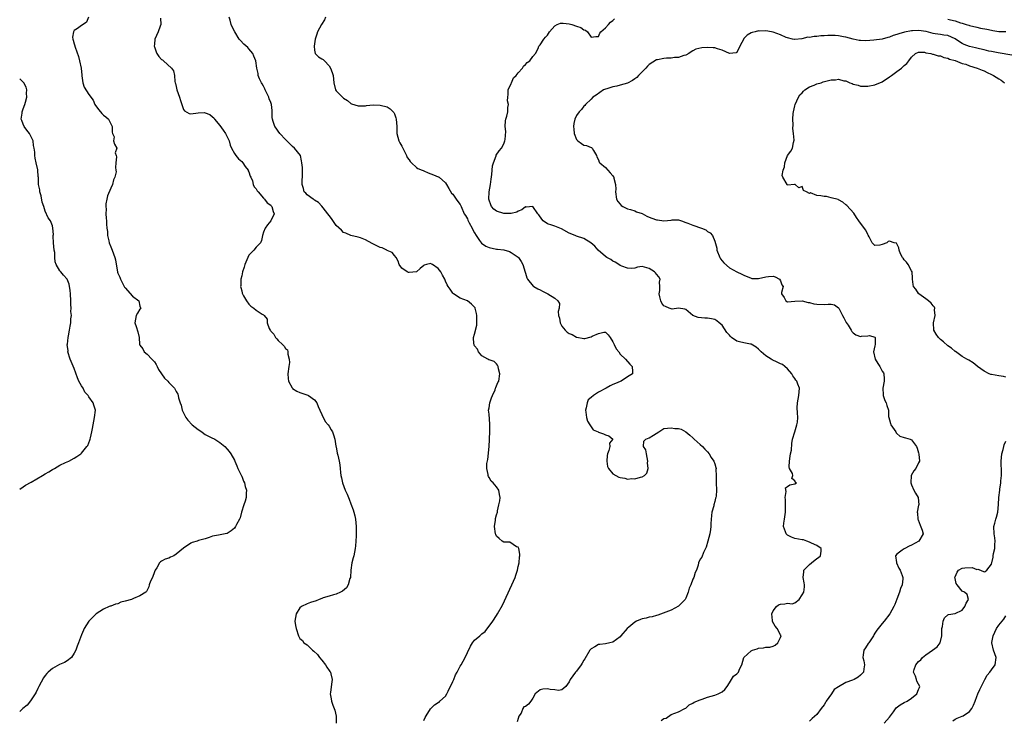
# Model space of a CAD drawing. Units: inches. Extents: x 2523000 to 2526000, y 1542000 to 1545000.
# Drawn here: x 2523000 to 2523271, y 1542350 to 1542542 of the extents above; entities that cross this region are included whole.
import ezdxf

# ---------------------------------------------------------------- set-up
doc = ezdxf.new("R2010")
doc.units = ezdxf.units.IN
doc.header["$MEASUREMENT"] = 0
doc.layers.add('LD25231542_2ft', color=253, linetype='Continuous')

msp = doc.modelspace()

# ---------------------------------------------------------------- linework, layer by layer
at = {"layer": 'LD25231542_2ft'}
for points, elevation in [([(2523018.92, 1542543), (2523018.33, 1542541.67), (2523017.46, 1542541), (2523017, 1542540.7), (2523015.89, 1542539.89), (2523015, 1542539.3), (2523014.75, 1542539), (2523014.5, 1542537.5), (2523014.56, 1542537), (2523014.7, 1542536.7), (2523015, 1542535.64), (2523015.16, 1542535.16), (2523015.17, 1542535), (2523015.24, 1542534.76), (2523016.16, 1542532.16), (2523016.46, 1542531), (2523016.86, 1542529), (2523017.05, 1542527.05), (2523017.1, 1542526.9), (2523017.35, 1542525), (2523017.73, 1542523.73), (2523019, 1542521.77), (2523020.16, 1542520.16), (2523020.69, 1542519), (2523021.66, 1542517.66), (2523022.22, 1542517), (2523022.55, 1542516.55), (2523023, 1542516.1), (2523023.64, 1542515.64), (2523024.4, 1542515), (2523025.43, 1542513), (2523025.44, 1542511.44), (2523025.52, 1542511), (2523025.92, 1542510.08), (2523025.8, 1542509), (2523026.09, 1542508.09), (2523026.73, 1542507), (2523026.24, 1542505.76), (2523026.48, 1542505), (2523026.63, 1542504.63), (2523026.4, 1542503), (2523026.3, 1542501.7), (2523026.45, 1542501), (2523026.5, 1542500.5), (2523026.17, 1542499), (2523025.73, 1542498.27), (2523025.49, 1542497), (2523025, 1542496.03), (2523024.13, 1542493.87), (2523023.93, 1542493), (2523023.71, 1542491.71), (2523023.63, 1542491), (2523023.72, 1542490.28), (2523023.67, 1542489), (2523023.75, 1542487.75), (2523023.84, 1542487), (2523023.84, 1542486.16), (2523023.96, 1542485), (2523024.1, 1542484.1), (2523024.15, 1542483), (2523024.46, 1542481.54), (2523024.59, 1542481), (2523025, 1542479.9), (2523025.38, 1542479), (2523026.14, 1542477), (2523026.3, 1542476.3), (2523026.9, 1542472.9), (2523027, 1542472.62), (2523027.56, 1542471.56), (2523027.7, 1542471), (2523028.74, 1542469), (2523028.81, 1542468.81), (2523029, 1542468.62), (2523031, 1542466.34), (2523032.71, 1542465), (2523033, 1542463.56), (2523033.15, 1542463.14), (2523033.24, 1542463), (2523033.15, 1542462.85), (2523033, 1542462.79), (2523032.36, 1542461.64), (2523032.03, 1542461), (2523031.64, 1542459), (2523031.99, 1542458.01), (2523032.48, 1542456.48), (2523032.83, 1542455), (2523032.92, 1542453.08), (2523033, 1542452.86), (2523033.86, 1542451.86), (2523034.17, 1542451), (2523035, 1542450.37), (2523036.32, 1542449), (2523036.69, 1542448.69), (2523037, 1542448.3), (2523037.53, 1542447.53), (2523037.74, 1542447), (2523038.18, 1542446.18), (2523039.83, 1542443.83), (2523040.7, 1542443), (2523041, 1542442.62), (2523042.51, 1542441), (2523042.71, 1542440.71), (2523043, 1542440.12), (2523043.42, 1542439.42), (2523043.54, 1542439), (2523043.64, 1542438.36), (2523044.11, 1542437), (2523044.38, 1542436.38), (2523044.67, 1542435), (2523045.65, 1542433), (2523046.21, 1542432.21), (2523047.38, 1542431), (2523049, 1542429.66), (2523050.02, 1542429), (2523050.57, 1542428.57), (2523051, 1542428.33), (2523053, 1542427.32), (2523053.23, 1542427.23), (2523053.63, 1542427), (2523055, 1542426.11), (2523056.38, 1542425), (2523057, 1542424.31), (2523057.59, 1542423.59), (2523058.04, 1542423), (2523059, 1542421.29), (2523059.15, 1542421), (2523059.65, 1542419.65), (2523059.98, 1542419), (2523060.87, 1542417.13), (2523060.94, 1542416.94), (2523061, 1542416.83), (2523061.51, 1542415.51), (2523061.8, 1542415), (2523061.97, 1542413.97), (2523062.33, 1542413), (2523062.2, 1542412.2), (2523062.19, 1542411), (2523061.99, 1542410.01), (2523061.57, 1542409), (2523060.97, 1542407), (2523060.61, 1542405.39), (2523060.38, 1542405), (2523059.56, 1542403.56), (2523059.28, 1542403), (2523059, 1542402.6), (2523058.14, 1542401.86), (2523057, 1542401.14), (2523056.9, 1542401.1), (2523054.63, 1542400.63), (2523053, 1542400.35), (2523052.02, 1542400.02), (2523051, 1542399.65), (2523049.13, 1542399.13), (2523048.75, 1542399), (2523047.39, 1542398.61), (2523047, 1542398.47), (2523045, 1542397.03), (2523043, 1542395.39), (2523042.32, 1542395), (2523041.44, 1542394.56), (2523041, 1542394.29), (2523039.97, 1542394.03), (2523039, 1542393.46), (2523038.66, 1542393.34), (2523038.42, 1542393), (2523037.68, 1542391.68), (2523037.2, 1542391), (2523037, 1542390.55), (2523036.45, 1542389), (2523035.97, 1542387.97), (2523035.61, 1542387), (2523035.52, 1542386.48), (2523035, 1542385.51), (2523034.84, 1542385.16), (2523034.66, 1542385), (2523033, 1542383.99), (2523031.27, 1542383.27), (2523030.69, 1542383), (2523029, 1542382.46), (2523027.82, 1542382.18), (2523027, 1542381.77), (2523026.33, 1542381.67), (2523025, 1542381.13), (2523024.89, 1542381.11), (2523024.63, 1542381), (2523023, 1542380.28), (2523021, 1542379), (2523018.97, 1542377.03), (2523017.76, 1542375), (2523017.49, 1542374.51), (2523017, 1542373.24), (2523016.19, 1542371), (2523015.83, 1542370.17), (2523015.41, 1542369), (2523015, 1542368.18), (2523014.23, 1542367), (2523013, 1542366.06), (2523012.33, 1542365.67), (2523010.93, 1542365.07), (2523009, 1542364.01), (2523007.85, 1542363), (2523007.42, 1542362.58), (2523007, 1542362.04), (2523006.57, 1542361.43), (2523005.22, 1542359), (2523005, 1542358.52), (2523004.55, 1542357.45), (2523004.28, 1542357), (2523003, 1542355.06), (2523002.05, 1542353.95), (2523000.86, 1542353), (2523000, 1542352.2)], 7804), ([(2523038.73, 1542542.73), (2523038.74, 1542541), (2523038.56, 1542540.56), (2523038.02, 1542539), (2523037.15, 1542537), (2523037, 1542535.58), (2523036.96, 1542535), (2523037, 1542534.83), (2523037.48, 1542533.48), (2523037.71, 1542533), (2523038.2, 1542532.2), (2523039, 1542531.4), (2523039.25, 1542531.25), (2523039.53, 1542531), (2523041.73, 1542529), (2523042.28, 1542528.27), (2523042.49, 1542527), (2523042.63, 1542525.37), (2523042.72, 1542525), (2523042.79, 1542524.79), (2523043, 1542523.93), (2523043.17, 1542523), (2523043.89, 1542521), (2523044.14, 1542520.14), (2523044.55, 1542519), (2523045, 1542517.64), (2523045.25, 1542517.25), (2523046.55, 1542516.55), (2523047, 1542516.48), (2523049, 1542516.7), (2523050.79, 1542516.79), (2523051, 1542516.76), (2523052.25, 1542516.25), (2523053, 1542515.61), (2523053.31, 1542515.31), (2523053.52, 1542515), (2523055, 1542513.2), (2523055.93, 1542511.93), (2523056.57, 1542511), (2523057, 1542510.16), (2523057.55, 1542509), (2523057.85, 1542507.85), (2523058.24, 1542507), (2523059, 1542505.58), (2523059.38, 1542505), (2523060.09, 1542504.09), (2523061, 1542503.36), (2523061.32, 1542503), (2523061.95, 1542501.95), (2523062.79, 1542501), (2523062.81, 1542500.81), (2523063, 1542500.52), (2523063.33, 1542499.33), (2523063.52, 1542499), (2523063.98, 1542498.03), (2523064.16, 1542497), (2523064.4, 1542496.4), (2523065, 1542495.8), (2523065.25, 1542495.25), (2523065.5, 1542495), (2523067, 1542493.3), (2523067.29, 1542493), (2523068, 1542492), (2523069, 1542491.35), (2523069.14, 1542491.14), (2523069.31, 1542491), (2523069.61, 1542489.61), (2523069.93, 1542489), (2523069.04, 1542487), (2523068.06, 1542485.94), (2523067.44, 1542485), (2523067, 1542483.89), (2523066.75, 1542483), (2523066.4, 1542481.6), (2523066.12, 1542481), (2523065, 1542479.84), (2523064.3, 1542479), (2523063.67, 1542478.33), (2523063, 1542477.58), (2523062.66, 1542477), (2523061.85, 1542475), (2523061.67, 1542474.33), (2523061.24, 1542473), (2523061, 1542471.88), (2523060.77, 1542471), (2523060.73, 1542469.27), (2523060.67, 1542469), (2523060.72, 1542468.72), (2523061, 1542467.83), (2523061.15, 1542467.15), (2523061.22, 1542467), (2523061.54, 1542466.46), (2523062.34, 1542465), (2523063, 1542464.15), (2523063.54, 1542463.54), (2523064.34, 1542463), (2523065, 1542462.44), (2523066.6, 1542461.4), (2523067, 1542461.18), (2523067.21, 1542461), (2523067.96, 1542459.96), (2523068, 1542459), (2523068.59, 1542457.41), (2523068.8, 1542457), (2523068.89, 1542456.89), (2523069, 1542456.71), (2523069.85, 1542455.85), (2523070.26, 1542455), (2523070.64, 1542454.64), (2523071, 1542454.12), (2523072.17, 1542453), (2523072.63, 1542452.63), (2523073, 1542451.97), (2523073.6, 1542451.6), (2523073.69, 1542451), (2523073.63, 1542450.37), (2523074.05, 1542449), (2523074.09, 1542448.09), (2523073.94, 1542447), (2523073.7, 1542445), (2523073.74, 1542443.74), (2523073.83, 1542443), (2523074.85, 1542441.15), (2523074.92, 1542441), (2523075, 1542440.91), (2523076.19, 1542440.19), (2523077, 1542439.82), (2523079.14, 1542439.14), (2523079.39, 1542439), (2523081, 1542437.85), (2523081.6, 1542437), (2523081.99, 1542435.99), (2523082.47, 1542435), (2523083, 1542433.79), (2523083.92, 1542431.92), (2523084.72, 1542431), (2523085, 1542430.56), (2523085.58, 1542429.58), (2523085.96, 1542429), (2523086.18, 1542428.18), (2523086.59, 1542427), (2523086.91, 1542425.09), (2523086.92, 1542424.92), (2523087.22, 1542423.22), (2523087.38, 1542422.62), (2523087.76, 1542421), (2523087.95, 1542419.95), (2523088.07, 1542419), (2523088.15, 1542417.85), (2523088.27, 1542417), (2523088.43, 1542416.43), (2523088.71, 1542415), (2523089.43, 1542413), (2523089.94, 1542411.94), (2523090.3, 1542411), (2523090.53, 1542410.53), (2523091, 1542409.24), (2523091.63, 1542407.63), (2523091.82, 1542407), (2523092.04, 1542405.96), (2523092.29, 1542405), (2523092.48, 1542403), (2523092.49, 1542401.51), (2523092.47, 1542401), (2523092.42, 1542400.42), (2523092.37, 1542399), (2523092.28, 1542397.72), (2523092.18, 1542397), (2523091.98, 1542395.98), (2523091.77, 1542395), (2523091.61, 1542394.39), (2523091.29, 1542393), (2523090.98, 1542390.98), (2523090.85, 1542389), (2523090.74, 1542388.74), (2523090.28, 1542387), (2523089.8, 1542386.2), (2523088.72, 1542385.28), (2523088.13, 1542385), (2523087, 1542384.4), (2523086.25, 1542384.25), (2523085, 1542383.85), (2523083.38, 1542383.38), (2523083, 1542383.23), (2523082.31, 1542383), (2523081.42, 1542382.58), (2523079.91, 1542382.09), (2523079, 1542381.74), (2523077.4, 1542381), (2523077, 1542380.67), (2523075.95, 1542379), (2523075.61, 1542377), (2523075.81, 1542375.81), (2523075.98, 1542375), (2523076.6, 1542373), (2523077, 1542372.26), (2523077.72, 1542371.72), (2523078.07, 1542371), (2523079, 1542370.45), (2523080.43, 1542369), (2523080.78, 1542368.78), (2523081.83, 1542367.83), (2523082.41, 1542367), (2523083, 1542366.25), (2523084.06, 1542365), (2523084.37, 1542364.37), (2523085, 1542363.45), (2523085.21, 1542363.21), (2523085.36, 1542363), (2523085.5, 1542362.5), (2523085.89, 1542361), (2523085.67, 1542359.67), (2523085.36, 1542357.36), (2523085.3, 1542357), (2523085.61, 1542355.61), (2523085.68, 1542355), (2523086.05, 1542353.95), (2523086.58, 1542352.58), (2523086.93, 1542350.93), (2523086.95, 1542348.95)], 7806), ([(2523111, 1542349.74), (2523111.44, 1542350.56), (2523111.73, 1542351), (2523112.9, 1542352.9), (2523112.97, 1542353.03), (2523113.95, 1542354.05), (2523115, 1542354.64), (2523115.22, 1542354.78), (2523115.48, 1542355), (2523117, 1542356.4), (2523117.35, 1542357), (2523117.75, 1542357.75), (2523119, 1542360.4), (2523119.31, 1542361), (2523119.79, 1542362.21), (2523120.22, 1542363), (2523121, 1542364.6), (2523121.27, 1542365), (2523122.43, 1542367), (2523123, 1542368.38), (2523123.9, 1542370.1), (2523124.4, 1542371), (2523125, 1542371.75), (2523126.41, 1542373), (2523127, 1542373.5), (2523127.88, 1542374.12), (2523130.01, 1542377), (2523131, 1542378.6), (2523131.26, 1542379), (2523132.64, 1542381.36), (2523135.26, 1542387), (2523136.12, 1542389), (2523136.36, 1542389.64), (2523136.75, 1542391), (2523137, 1542392.07), (2523137.25, 1542393), (2523137.36, 1542394.64), (2523137.42, 1542395), (2523137.42, 1542395.42), (2523137.13, 1542397), (2523137, 1542397.38), (2523136.53, 1542397.47), (2523134.7, 1542398.7), (2523133, 1542398.75), (2523132.6, 1542399), (2523131.71, 1542399.71), (2523131, 1542400.38), (2523130.79, 1542400.79), (2523130.72, 1542401), (2523130.48, 1542403), (2523130.75, 1542404.75), (2523130.76, 1542405.24), (2523131, 1542406.22), (2523131.3, 1542407), (2523131.32, 1542407.32), (2523131.68, 1542409), (2523131.92, 1542410.08), (2523132, 1542411), (2523131.83, 1542411.83), (2523131.67, 1542413), (2523131, 1542413.96), (2523130.1, 1542415), (2523129.52, 1542415.52), (2523129, 1542416.52), (2523128.8, 1542416.8), (2523128.69, 1542417), (2523128.7, 1542417.3), (2523128.36, 1542419), (2523128.38, 1542420.38), (2523128.59, 1542421.41), (2523129.02, 1542425), (2523129.08, 1542426.92), (2523129.1, 1542427.1), (2523129.14, 1542429), (2523129.18, 1542429.18), (2523129.17, 1542431), (2523129.19, 1542431.19), (2523129, 1542433.91), (2523128.82, 1542435), (2523129, 1542435.61), (2523129.16, 1542437), (2523129.64, 1542438.36), (2523129.87, 1542439), (2523130.62, 1542440.62), (2523130.78, 1542441), (2523130.82, 1542441.18), (2523131.42, 1542442.58), (2523131.65, 1542443), (2523131.97, 1542445), (2523131.6, 1542446.4), (2523131.47, 1542447), (2523131.32, 1542447.32), (2523131, 1542447.7), (2523130.35, 1542448.35), (2523129, 1542448.79), (2523128.87, 1542448.87), (2523128.59, 1542449), (2523127, 1542449.9), (2523126.02, 1542451), (2523125.79, 1542451.79), (2523125, 1542452.69), (2523124.91, 1542452.91), (2523124.84, 1542453), (2523124.75, 1542453.25), (2523124.68, 1542455), (2523125, 1542455.88), (2523125.65, 1542458.35), (2523125.58, 1542459), (2523125.57, 1542459.57), (2523125.65, 1542461), (2523125.55, 1542461.55), (2523125.18, 1542463), (2523125.11, 1542463.12), (2523125, 1542463.31), (2523124.12, 1542464.12), (2523123.03, 1542465), (2523121, 1542465.8), (2523119.23, 1542467), (2523119, 1542467.18), (2523118.27, 1542468.27), (2523117.71, 1542469), (2523117.46, 1542469.46), (2523117, 1542470.49), (2523116.8, 1542471), (2523116.14, 1542472.14), (2523115.76, 1542473), (2523115, 1542473.9), (2523113.41, 1542475), (2523113.14, 1542475.14), (2523113, 1542475.28), (2523111.79, 1542475), (2523111.18, 1542474.82), (2523111, 1542474.71), (2523110.07, 1542473.93), (2523109.06, 1542473), (2523109, 1542472.97), (2523107, 1542472.82), (2523106.86, 1542472.86), (2523106.45, 1542473), (2523105, 1542473.98), (2523104.29, 1542475), (2523103.95, 1542475.95), (2523103.47, 1542477), (2523103, 1542477.55), (2523102.31, 1542478.31), (2523101, 1542478.89), (2523100.84, 1542479), (2523099.59, 1542479.59), (2523099, 1542479.74), (2523098.15, 1542480.15), (2523097, 1542480.74), (2523096.81, 1542480.81), (2523095, 1542481.77), (2523093.65, 1542482.35), (2523093, 1542482.58), (2523091, 1542482.97), (2523089.64, 1542483.64), (2523089, 1542483.85), (2523088.44, 1542484.44), (2523087, 1542485.77), (2523085.69, 1542487.69), (2523085, 1542488.53), (2523084.69, 1542489), (2523083.39, 1542490.61), (2523083.05, 1542491.05), (2523082.11, 1542492.11), (2523081, 1542492.75), (2523080.86, 1542492.86), (2523080.6, 1542493), (2523079, 1542494.2), (2523078.61, 1542494.61), (2523078.18, 1542495), (2523077.96, 1542495.96), (2523077.57, 1542497), (2523077.62, 1542498.38), (2523077.71, 1542499), (2523077.75, 1542499.75), (2523077.67, 1542501), (2523077.67, 1542501.67), (2523077.56, 1542503), (2523077.47, 1542503.48), (2523077.14, 1542505), (2523075.53, 1542507), (2523075, 1542507.42), (2523074.18, 1542508.18), (2523073.42, 1542509), (2523073, 1542509.39), (2523071.48, 1542511), (2523071, 1542511.64), (2523070.49, 1542512.49), (2523070.09, 1542513), (2523069.64, 1542514.36), (2523069.45, 1542515), (2523069.4, 1542515.4), (2523069.41, 1542517), (2523069.33, 1542517.33), (2523069.22, 1542519), (2523069, 1542519.6), (2523068.57, 1542520.57), (2523068.49, 1542521), (2523068.02, 1542521.98), (2523067.49, 1542523), (2523067.35, 1542523.35), (2523067, 1542524.07), (2523066.66, 1542524.66), (2523066.44, 1542525), (2523065.92, 1542526.08), (2523065.56, 1542527), (2523065.49, 1542527.49), (2523065.16, 1542529), (2523064.84, 1542531), (2523064.33, 1542532.33), (2523064.04, 1542533), (2523063, 1542534.3), (2523062.67, 1542534.67), (2523061.63, 1542535.63), (2523060.63, 1542536.63), (2523060.34, 1542537), (2523059.07, 1542539), (2523058.39, 1542540.39), (2523058.12, 1542541), (2523057.83, 1542542.17), (2523057.6, 1542543)], 7808), ([(2523084.02, 1542543), (2523083.74, 1542542.26), (2523082.94, 1542541), (2523081.86, 1542539), (2523081.66, 1542538.34), (2523081.17, 1542537), (2523080.87, 1542535), (2523081, 1542533.9), (2523081.23, 1542533), (2523082.09, 1542532.09), (2523083, 1542531.6), (2523083.36, 1542531.36), (2523083.73, 1542531), (2523085, 1542529.64), (2523085.39, 1542529), (2523085.84, 1542527.84), (2523086.1, 1542527), (2523086.27, 1542525), (2523086.77, 1542523), (2523087, 1542522.73), (2523088.73, 1542521), (2523088.88, 1542520.88), (2523089, 1542520.73), (2523090.09, 1542520.09), (2523091, 1542519.27), (2523091.21, 1542519.21), (2523093, 1542518.65), (2523094.66, 1542518.66), (2523095, 1542518.65), (2523095.3, 1542518.7), (2523097.12, 1542518.88), (2523099, 1542518.86), (2523101, 1542518.33), (2523101.77, 1542517.77), (2523102.65, 1542517), (2523102.8, 1542516.8), (2523103, 1542516.4), (2523103.37, 1542515.37), (2523103.44, 1542515), (2523103.58, 1542513), (2523103.61, 1542511.61), (2523103.66, 1542511), (2523103.93, 1542510.07), (2523104.22, 1542509), (2523104.48, 1542508.48), (2523105, 1542507.58), (2523105.18, 1542507.18), (2523105.25, 1542507), (2523105.52, 1542506.48), (2523106.25, 1542505), (2523106.48, 1542504.48), (2523107, 1542503.79), (2523107.32, 1542503.32), (2523107.62, 1542503), (2523109, 1542501.72), (2523109.43, 1542501.43), (2523110.54, 1542501), (2523110.84, 1542500.84), (2523111, 1542500.79), (2523112.23, 1542500.23), (2523113, 1542499.95), (2523113.72, 1542499.72), (2523115, 1542499.13), (2523115.1, 1542499.1), (2523115.25, 1542499), (2523117, 1542497.49), (2523117.31, 1542497), (2523117.88, 1542495.88), (2523118.68, 1542494.67), (2523119, 1542494.32), (2523119.97, 1542493), (2523120.37, 1542492.37), (2523121, 1542491.5), (2523121.27, 1542491), (2523122.16, 1542489), (2523122.46, 1542488.46), (2523123, 1542487.6), (2523123.17, 1542487.17), (2523123.49, 1542486.51), (2523124.29, 1542485), (2523124.55, 1542484.55), (2523125, 1542483.75), (2523125.38, 1542483), (2523126.35, 1542481.65), (2523126.87, 1542480.87), (2523128.06, 1542480.06), (2523129, 1542479.67), (2523131, 1542479.29), (2523131.27, 1542479.27), (2523133.02, 1542479.02), (2523134.57, 1542478.57), (2523135, 1542478.32), (2523137, 1542477.06), (2523137.07, 1542477), (2523137.82, 1542475.82), (2523138.25, 1542475), (2523138.92, 1542472.92), (2523139, 1542472.61), (2523139.36, 1542471.36), (2523139.52, 1542471), (2523141.11, 1542469.11), (2523141.26, 1542469), (2523142.35, 1542468.35), (2523143, 1542468.1), (2523143.68, 1542467.68), (2523145.15, 1542467), (2523147, 1542465.79), (2523147.87, 1542465), (2523148.28, 1542464.28), (2523148.19, 1542463), (2523147.93, 1542462.07), (2523148.07, 1542461), (2523148.29, 1542460.29), (2523148.46, 1542459), (2523149, 1542458.06), (2523149.87, 1542457), (2523150.45, 1542456.45), (2523151, 1542456.03), (2523151.77, 1542455.77), (2523153, 1542455.04), (2523153.04, 1542455.04), (2523155, 1542454.71), (2523155.32, 1542454.68), (2523157, 1542455.13), (2523157.32, 1542455.32), (2523159, 1542456.08), (2523160.47, 1542456.47), (2523161, 1542456.44), (2523161.73, 1542455.73), (2523162.25, 1542455), (2523163, 1542453.76), (2523163.36, 1542453), (2523163.86, 1542451.86), (2523164.59, 1542451), (2523165, 1542450.41), (2523166.46, 1542449), (2523167.65, 1542447.65), (2523168.27, 1542447), (2523168.39, 1542445.61), (2523168.41, 1542445), (2523167, 1542444.14), (2523165.29, 1542443), (2523165, 1542442.91), (2523163.68, 1542442.32), (2523163, 1542442.07), (2523162.28, 1542441.72), (2523161.15, 1542441), (2523159, 1542439.91), (2523157.66, 1542439), (2523157, 1542438.52), (2523156.17, 1542437.83), (2523155.89, 1542437), (2523155.65, 1542435.65), (2523155.44, 1542435), (2523155.55, 1542434.45), (2523155.75, 1542433), (2523155.97, 1542431.97), (2523156.66, 1542431), (2523157, 1542430.41), (2523157.6, 1542429.6), (2523158.96, 1542429), (2523159, 1542428.97), (2523160.45, 1542428.45), (2523161, 1542428.2), (2523161.91, 1542427.91), (2523162.95, 1542427), (2523162.09, 1542425.91), (2523162.14, 1542425), (2523161.89, 1542423.89), (2523161.48, 1542423), (2523161.43, 1542422.57), (2523161.33, 1542421), (2523161.51, 1542419.51), (2523161.74, 1542419), (2523163, 1542417.45), (2523163.76, 1542417), (2523164.6, 1542416.6), (2523165, 1542416.45), (2523166.27, 1542416.27), (2523167, 1542416.04), (2523168.17, 1542416.17), (2523169, 1542416.11), (2523170.59, 1542416.59), (2523171, 1542416.67), (2523171.69, 1542417), (2523172.28, 1542417.72), (2523172.66, 1542419), (2523172.51, 1542420.51), (2523172.6, 1542421), (2523172.22, 1542423), (2523172.06, 1542424.06), (2523171.43, 1542425), (2523171.49, 1542426.51), (2523172.03, 1542427), (2523173, 1542427.39), (2523174.15, 1542428.15), (2523175.63, 1542429), (2523177, 1542429.91), (2523177.99, 1542430.01), (2523179, 1542430.14), (2523180.02, 1542429.98), (2523181, 1542429.92), (2523181.73, 1542429.73), (2523183, 1542429), (2523184.11, 1542428.11), (2523185, 1542427.36), (2523185.31, 1542427), (2523187, 1542425.6), (2523187.62, 1542425), (2523188.25, 1542424.25), (2523189, 1542423.53), (2523189.46, 1542423), (2523190.01, 1542422.01), (2523190.75, 1542421), (2523191, 1542420.26), (2523191.27, 1542419.27), (2523191.33, 1542419), (2523191.29, 1542418.71), (2523191.35, 1542417), (2523191.38, 1542415.38), (2523191.35, 1542415), (2523191.47, 1542413), (2523191.38, 1542411.38), (2523191.32, 1542411), (2523191.21, 1542410.79), (2523191, 1542409.87), (2523190.74, 1542409), (2523190.68, 1542408.68), (2523190.2, 1542407), (2523190.08, 1542406.08), (2523189.86, 1542403.86), (2523189.88, 1542403), (2523189.81, 1542402.19), (2523189.6, 1542401), (2523189.1, 1542399), (2523188.65, 1542397.35), (2523188.48, 1542397), (2523187.91, 1542395.91), (2523187.39, 1542394.61), (2523187, 1542394.03), (2523186.51, 1542393), (2523186.38, 1542392.38), (2523185.94, 1542391), (2523185.59, 1542390.41), (2523185.22, 1542389), (2523185, 1542388.56), (2523184.38, 1542387), (2523183.96, 1542386.04), (2523183.67, 1542385), (2523183, 1542383.31), (2523182.81, 1542383), (2523181, 1542381.11), (2523179, 1542379.99), (2523175.37, 1542378.63), (2523175, 1542378.58), (2523173.81, 1542378.19), (2523173, 1542378.1), (2523172.14, 1542377.86), (2523171, 1542377.63), (2523170.54, 1542377.46), (2523169.49, 1542377), (2523169, 1542376.73), (2523167.39, 1542375.39), (2523166.9, 1542375), (2523165.18, 1542373), (2523165, 1542372.74), (2523163, 1542371.19), (2523162.19, 1542371), (2523161, 1542370.77), (2523159.4, 1542370.6), (2523159, 1542370.62), (2523158.04, 1542369.96), (2523157, 1542369.44), (2523156.69, 1542369), (2523155.31, 1542366.69), (2523155, 1542366.24), (2523154.56, 1542365.44), (2523154.26, 1542365), (2523153, 1542363.3), (2523152.7, 1542363), (2523152.02, 1542361.98), (2523151.28, 1542361), (2523151, 1542360.31), (2523150.09, 1542359), (2523149, 1542358.15), (2523148.06, 1542357.94), (2523147, 1542358.1), (2523145.77, 1542358.23), (2523145, 1542358.39), (2523143.7, 1542358.3), (2523143, 1542358.13), (2523141.66, 1542357), (2523141, 1542355.87), (2523140.42, 1542355), (2523139.78, 1542354.22), (2523139, 1542353.58), (2523138.55, 1542353.45), (2523138.28, 1542353), (2523137.75, 1542351.75), (2523137.14, 1542350.86), (2523137, 1542350.26), (2523136.7, 1542349.3)], 7810), ([(2523176.27, 1542349.73), (2523177, 1542350.25), (2523177.65, 1542350.35), (2523179, 1542351.36), (2523181, 1542352.11), (2523182.75, 1542353), (2523183, 1542353.11), (2523183.97, 1542354.03), (2523185, 1542354.44), (2523185.3, 1542354.7), (2523187, 1542355.39), (2523187.53, 1542355.53), (2523189, 1542356.07), (2523191, 1542356.67), (2523191.96, 1542357), (2523192.65, 1542357.35), (2523193, 1542357.58), (2523193.74, 1542358.26), (2523194.39, 1542359), (2523195, 1542360.03), (2523195.55, 1542361), (2523196.16, 1542361.84), (2523197, 1542362.49), (2523197.26, 1542362.74), (2523197.47, 1542363), (2523197.81, 1542363.81), (2523198.45, 1542365), (2523198.98, 1542367), (2523201, 1542368.85), (2523201.37, 1542369), (2523202.6, 1542369.4), (2523203, 1542369.56), (2523204.33, 1542369.67), (2523205, 1542369.86), (2523206.15, 1542369.85), (2523207, 1542370.16), (2523207.59, 1542370.41), (2523208.27, 1542371), (2523209, 1542372.48), (2523209.22, 1542373), (2523209, 1542373.23), (2523208.15, 1542375), (2523207.61, 1542375.61), (2523206.88, 1542376.88), (2523206.86, 1542377.14), (2523206.63, 1542379), (2523207, 1542379.81), (2523207.94, 1542381), (2523208.53, 1542381.47), (2523209, 1542381.68), (2523210.24, 1542381.76), (2523211, 1542381.96), (2523212.27, 1542381.73), (2523213, 1542382.03), (2523214.16, 1542383), (2523215, 1542384.21), (2523215.44, 1542385), (2523215.6, 1542386.4), (2523215.68, 1542387), (2523215.54, 1542387.54), (2523215.23, 1542389), (2523215.41, 1542390.59), (2523215.49, 1542391), (2523217, 1542392.58), (2523217.55, 1542393), (2523219, 1542394.23), (2523219.49, 1542394.52), (2523220.07, 1542395), (2523220.2, 1542396.2), (2523220.2, 1542397), (2523219, 1542397.77), (2523217.57, 1542398.43), (2523217, 1542398.75), (2523216.32, 1542399), (2523215.32, 1542399.32), (2523215, 1542399.37), (2523213, 1542399.75), (2523212.05, 1542400.05), (2523211, 1542400.62), (2523210.78, 1542400.78), (2523210.61, 1542401), (2523210.44, 1542401.56), (2523209.89, 1542403), (2523209.98, 1542403.98), (2523210.1, 1542405), (2523210.44, 1542407), (2523210.46, 1542408.46), (2523210.44, 1542409), (2523210.41, 1542410.41), (2523210.28, 1542411), (2523210.64, 1542412.64), (2523210.39, 1542413.61), (2523211, 1542414.05), (2523211.57, 1542414.43), (2523213, 1542414.79), (2523213.41, 1542415), (2523213.13, 1542415.13), (2523213, 1542415.6), (2523212.2, 1542416.2), (2523212.41, 1542417), (2523212.38, 1542417.62), (2523211.53, 1542419), (2523211.4, 1542419.4), (2523211.52, 1542421), (2523211.69, 1542422.31), (2523211.79, 1542423), (2523212.02, 1542424.02), (2523212.15, 1542425.85), (2523212.38, 1542427), (2523213, 1542429), (2523213.55, 1542431), (2523213.67, 1542431.67), (2523213.84, 1542433), (2523213.71, 1542434.29), (2523213.66, 1542435.66), (2523213.67, 1542437), (2523214.08, 1542439), (2523214.25, 1542441), (2523213.83, 1542442.17), (2523213.5, 1542443), (2523213.28, 1542443.28), (2523213, 1542443.69), (2523212.43, 1542444.43), (2523212.13, 1542445), (2523211, 1542446.36), (2523210.25, 1542447), (2523209.55, 1542447.55), (2523209, 1542447.71), (2523208.15, 1542448.15), (2523206.79, 1542448.79), (2523206.49, 1542449), (2523205, 1542449.95), (2523203.72, 1542451), (2523203, 1542451.78), (2523202.32, 1542452.32), (2523201, 1542453.16), (2523200.83, 1542453.17), (2523199, 1542453.51), (2523197.76, 1542453.76), (2523197, 1542453.99), (2523195.59, 1542455), (2523195.27, 1542455.27), (2523195, 1542455.61), (2523194.34, 1542456.34), (2523193, 1542458.34), (2523192.19, 1542459), (2523191.52, 1542459.52), (2523191, 1542459.87), (2523190.08, 1542460.08), (2523189, 1542460.24), (2523188.27, 1542460.27), (2523186.42, 1542460.42), (2523185, 1542461.02), (2523183, 1542462.65), (2523182.78, 1542462.78), (2523181, 1542462.99), (2523179.26, 1542462.74), (2523179, 1542462.81), (2523178.42, 1542463), (2523177.49, 1542463.49), (2523177, 1542463.63), (2523176.43, 1542464.43), (2523176.12, 1542465), (2523175.88, 1542466.12), (2523175.74, 1542467), (2523175.89, 1542467.89), (2523175.9, 1542469), (2523175.82, 1542470.18), (2523175.97, 1542471), (2523175.62, 1542471.62), (2523175, 1542472.37), (2523174.73, 1542472.73), (2523174.41, 1542473), (2523173, 1542473.93), (2523171.66, 1542474.34), (2523171, 1542474.44), (2523169.74, 1542474.26), (2523169, 1542474.05), (2523168.04, 1542473.96), (2523167, 1542474.01), (2523165.45, 1542474.55), (2523165, 1542474.77), (2523164.61, 1542475), (2523163.65, 1542475.65), (2523163, 1542475.95), (2523162.39, 1542476.39), (2523161.34, 1542477), (2523161, 1542477.26), (2523158.96, 1542478.96), (2523158.03, 1542480.03), (2523156.97, 1542480.97), (2523155, 1542482.17), (2523153, 1542482.83), (2523152.61, 1542483), (2523151, 1542483.63), (2523148.86, 1542484.86), (2523147, 1542485.54), (2523146.17, 1542485.83), (2523145, 1542486.2), (2523143.85, 1542487), (2523143.46, 1542487.46), (2523142.66, 1542488.66), (2523142.38, 1542489), (2523141, 1542490.94), (2523139.2, 1542490.8), (2523139, 1542490.84), (2523137.94, 1542490.06), (2523137, 1542489.72), (2523136.56, 1542489.44), (2523135, 1542489.02), (2523133, 1542489.05), (2523131, 1542489.73), (2523130.26, 1542490.26), (2523129.64, 1542491), (2523129.42, 1542491.42), (2523129, 1542492.75), (2523128.94, 1542493), (2523129.01, 1542495), (2523129.35, 1542497), (2523129.53, 1542498.47), (2523129.76, 1542499.76), (2523129.84, 1542501), (2523129.87, 1542502.13), (2523130.14, 1542503), (2523130.92, 1542504.92), (2523130.95, 1542505.05), (2523131.76, 1542506.24), (2523132.41, 1542507), (2523133, 1542508.21), (2523133.34, 1542509), (2523133.4, 1542509.4), (2523133.55, 1542511.55), (2523133.4, 1542513), (2523133.44, 1542514.56), (2523133.56, 1542515), (2523133.83, 1542515.83), (2523134.11, 1542517), (2523134.15, 1542518.15), (2523134.29, 1542519), (2523134.02, 1542520.02), (2523134.11, 1542521), (2523134.24, 1542521.76), (2523134.25, 1542523), (2523135, 1542524.74), (2523135.09, 1542525), (2523135.69, 1542526.31), (2523136.38, 1542527), (2523137, 1542527.75), (2523138.14, 1542529), (2523138.43, 1542529.57), (2523139, 1542529.99), (2523139.46, 1542530.54), (2523140.18, 1542531), (2523141, 1542532.2), (2523141.72, 1542533), (2523142.44, 1542534.44), (2523142.68, 1542535), (2523143, 1542535.37), (2523144, 1542537), (2523144.45, 1542537.55), (2523145, 1542538.1), (2523145.59, 1542539), (2523147, 1542540.6), (2523147.71, 1542541), (2523148.64, 1542541.36), (2523149, 1542541.39), (2523149.33, 1542541.33), (2523151, 1542541.2), (2523151.74, 1542541), (2523153, 1542540.54), (2523154.15, 1542540.15), (2523155, 1542539.54), (2523155.43, 1542539.43), (2523156.01, 1542539), (2523157, 1542537.5), (2523158.31, 1542537.69), (2523159, 1542537.74), (2523159.4, 1542538.6), (2523159.67, 1542539), (2523161, 1542540.1), (2523161.77, 1542541), (2523162.36, 1542541.64), (2523163, 1542542.08), (2523163.46, 1542542.54)], 7812), ([(2523255, 1542542.46), (2523255.74, 1542542.26), (2523257, 1542542.04), (2523258.53, 1542541.47), (2523259, 1542541.35), (2523260.06, 1542541), (2523260.79, 1542540.79), (2523261, 1542540.69), (2523263, 1542540.24), (2523264.03, 1542540.03), (2523265.72, 1542539.72), (2523267, 1542539.42), (2523267.38, 1542539.38), (2523269, 1542539.09), (2523271, 1542539.07)], 7812), ([(2523272.59, 1542532.59), (2523268.83, 1542533.17), (2523267, 1542533.53), (2523266.32, 1542533.68), (2523265, 1542534.01), (2523263.72, 1542534.28), (2523262.58, 1542534.58), (2523261, 1542534.93), (2523259.52, 1542535.52), (2523259, 1542535.75), (2523258.2, 1542536.2), (2523257, 1542537.03), (2523255, 1542537.96), (2523253.9, 1542538.1), (2523253, 1542538.27), (2523251.56, 1542538.44), (2523251, 1542538.54), (2523249.03, 1542539.03), (2523247, 1542539.35), (2523245.27, 1542539.27), (2523245, 1542539.28), (2523243.09, 1542538.91), (2523241.53, 1542538.47), (2523241, 1542538.22), (2523240.03, 1542537.97), (2523239, 1542537.49), (2523238.57, 1542537.43), (2523237, 1542536.98), (2523234.67, 1542536.67), (2523232.53, 1542536.53), (2523231, 1542536.6), (2523230.64, 1542536.64), (2523229, 1542536.98), (2523227, 1542537.49), (2523226.37, 1542537.63), (2523225, 1542537.86), (2523224.05, 1542537.95), (2523222.04, 1542537.96), (2523221, 1542537.85), (2523220.13, 1542537.87), (2523219, 1542537.68), (2523218.27, 1542537.73), (2523217, 1542537.45), (2523216.52, 1542537.48), (2523214.92, 1542537.08), (2523213, 1542536.83), (2523212.85, 1542536.85), (2523212.37, 1542537), (2523211, 1542537.29), (2523210.6, 1542537.4), (2523209, 1542538.15), (2523207, 1542538.91), (2523206.57, 1542539), (2523205, 1542539.26), (2523203.2, 1542539.2), (2523203, 1542539.21), (2523202.05, 1542539), (2523201.23, 1542538.77), (2523201, 1542538.67), (2523199.9, 1542538.1), (2523199, 1542537.11), (2523198.93, 1542537.07), (2523197.86, 1542535), (2523197, 1542533.31), (2523196.83, 1542533.17), (2523194.99, 1542533.01), (2523193, 1542533.97), (2523191.73, 1542534.27), (2523191, 1542534.55), (2523190.56, 1542534.56), (2523189, 1542534.69), (2523187.4, 1542534.6), (2523185.82, 1542534.18), (2523185, 1542533.77), (2523184.53, 1542533.47), (2523183.84, 1542533), (2523183, 1542532.61), (2523182.51, 1542532.51), (2523181, 1542531.95), (2523179.93, 1542531.93), (2523179, 1542531.75), (2523177.71, 1542531.71), (2523177, 1542531.66), (2523175.29, 1542531.29), (2523175, 1542531.25), (2523173, 1542529.98), (2523172.48, 1542529.52), (2523172.01, 1542529), (2523170.03, 1542527), (2523169.56, 1542526.44), (2523169, 1542526.03), (2523168.39, 1542525.61), (2523167, 1542524.83), (2523165, 1542524.29), (2523164.05, 1542524.05), (2523163, 1542523.85), (2523161.29, 1542523.29), (2523161, 1542523.22), (2523160.42, 1542523), (2523158.41, 1542521.59), (2523157.48, 1542521), (2523157, 1542520.49), (2523155.49, 1542519), (2523155.29, 1542518.71), (2523155, 1542518.51), (2523154.35, 1542517.65), (2523153.73, 1542517), (2523153, 1542515.97), (2523152.52, 1542515), (2523152.24, 1542513.76), (2523152.18, 1542513), (2523152.25, 1542512.25), (2523152.36, 1542511), (2523153, 1542509.42), (2523153.37, 1542509), (2523154.32, 1542508.32), (2523155, 1542507.87), (2523155.76, 1542507.76), (2523157, 1542507.2), (2523157.15, 1542507.15), (2523157.29, 1542507), (2523157.64, 1542506.36), (2523158.5, 1542505), (2523158.6, 1542504.6), (2523159, 1542503.8), (2523159.2, 1542503.2), (2523159.38, 1542503), (2523161, 1542501.72), (2523161.61, 1542501), (2523162.27, 1542500.27), (2523163, 1542499.36), (2523163.14, 1542499.14), (2523163.21, 1542499), (2523163.24, 1542498.76), (2523163.7, 1542497), (2523163.78, 1542495.78), (2523163.69, 1542495), (2523164.02, 1542493), (2523164.35, 1542492.35), (2523165, 1542491.63), (2523165.27, 1542491.27), (2523165.71, 1542491), (2523167, 1542490.36), (2523167.83, 1542490.17), (2523169, 1542489.74), (2523169.48, 1542489.48), (2523171, 1542489.06), (2523172.29, 1542488.29), (2523173, 1542488.07), (2523173.73, 1542487.73), (2523175, 1542487.28), (2523175.27, 1542487.27), (2523177, 1542487), (2523179, 1542487.19), (2523179.29, 1542487.29), (2523181, 1542487.3), (2523181.26, 1542487.26), (2523181.84, 1542487), (2523183, 1542486.62), (2523183.61, 1542486.39), (2523185, 1542485.82), (2523187.37, 1542485), (2523188.53, 1542484.53), (2523189, 1542484.13), (2523189.74, 1542483.74), (2523190.35, 1542483), (2523191, 1542481.45), (2523191.53, 1542479.53), (2523191.56, 1542479), (2523192.4, 1542477), (2523192.6, 1542476.6), (2523193, 1542476.05), (2523193.47, 1542475.47), (2523195, 1542474.11), (2523197, 1542473.05), (2523198.4, 1542472.4), (2523199, 1542472.06), (2523201, 1542471.23), (2523201.2, 1542471.2), (2523203, 1542471.14), (2523205, 1542471.61), (2523205.71, 1542471.71), (2523207, 1542471.78), (2523207.6, 1542471.6), (2523208.75, 1542471), (2523209, 1542470.54), (2523209.43, 1542469.43), (2523209.73, 1542469), (2523209.31, 1542467.31), (2523209.36, 1542467), (2523210.01, 1542465.99), (2523210.5, 1542465), (2523211, 1542464.81), (2523213, 1542464.99), (2523214.96, 1542465.04), (2523216.61, 1542464.61), (2523217, 1542464.6), (2523218.22, 1542464.22), (2523219, 1542464.11), (2523221, 1542464), (2523222.15, 1542464.15), (2523223, 1542464.14), (2523223.91, 1542463.91), (2523225, 1542463.13), (2523225.06, 1542463.06), (2523225.13, 1542462.87), (2523226.09, 1542461), (2523226.4, 1542460.4), (2523227.12, 1542459.12), (2523227.61, 1542458.39), (2523228.49, 1542457), (2523228.66, 1542456.66), (2523229, 1542456.21), (2523229.73, 1542455.73), (2523231, 1542455.28), (2523231.32, 1542455.32), (2523233, 1542455.45), (2523233.48, 1542455.48), (2523235, 1542455.05), (2523235.06, 1542455), (2523235.04, 1542454.96), (2523235.08, 1542453), (2523235, 1542452.7), (2523234.62, 1542451), (2523235.08, 1542449), (2523235.82, 1542447.82), (2523236.3, 1542447), (2523237, 1542445.68), (2523237.3, 1542445.3), (2523237.43, 1542445), (2523237.57, 1542443.57), (2523237.56, 1542443), (2523237.15, 1542441), (2523237.21, 1542439.21), (2523237.24, 1542439), (2523237.69, 1542437.69), (2523238.11, 1542437), (2523238.3, 1542436.3), (2523238.7, 1542435), (2523238.75, 1542433.25), (2523238.78, 1542433), (2523239, 1542432.36), (2523239.29, 1542431.29), (2523239.39, 1542431), (2523240.28, 1542429.72), (2523240.72, 1542429), (2523240.79, 1542428.79), (2523241, 1542428.59), (2523241.85, 1542427.85), (2523243, 1542427.48), (2523243.39, 1542427.39), (2523244.65, 1542427), (2523245, 1542426.85), (2523246.4, 1542425), (2523246.57, 1542424.57), (2523247, 1542423.24), (2523247.08, 1542422.92), (2523247.19, 1542421), (2523247, 1542420.52), (2523246.24, 1542419), (2523245.71, 1542418.29), (2523244.96, 1542417.04), (2523244.85, 1542415), (2523245, 1542414.46), (2523245.66, 1542413), (2523246.14, 1542412.14), (2523246.84, 1542411), (2523247.03, 1542409), (2523247, 1542408.91), (2523246.63, 1542407), (2523246.67, 1542406.67), (2523246.79, 1542405), (2523246.84, 1542404.84), (2523247.4, 1542403.4), (2523248, 1542402), (2523248.26, 1542401), (2523247.02, 1542399), (2523245, 1542397.91), (2523244.43, 1542397.57), (2523243.18, 1542397), (2523243, 1542396.89), (2523242.51, 1542396.51), (2523241, 1542395.42), (2523240.66, 1542395), (2523240.88, 1542393.12), (2523240.9, 1542393), (2523241.58, 1542391.58), (2523241.9, 1542391), (2523242.46, 1542389.54), (2523242.63, 1542389), (2523242.62, 1542388.62), (2523242.48, 1542387), (2523241.98, 1542386.02), (2523241.74, 1542385), (2523241, 1542383.08), (2523240.45, 1542381.55), (2523240.2, 1542381), (2523239.12, 1542379), (2523237.52, 1542377), (2523237, 1542376.32), (2523235.47, 1542374.53), (2523235, 1542373.66), (2523234.71, 1542373.29), (2523234.64, 1542373), (2523233.89, 1542371.89), (2523233.27, 1542371), (2523233.17, 1542370.83), (2523232.37, 1542369.63), (2523231.96, 1542369), (2523231.73, 1542367.73), (2523231.65, 1542367), (2523231.93, 1542366.07), (2523232.13, 1542365), (2523231.91, 1542363.91), (2523231.83, 1542363), (2523231.43, 1542362.57), (2523231, 1542362.17), (2523230.35, 1542361.65), (2523229.27, 1542361), (2523228.79, 1542360.79), (2523227, 1542360.12), (2523225.02, 1542358.98), (2523223.81, 1542358.19), (2523223.07, 1542357), (2523221.58, 1542355), (2523221.37, 1542354.63), (2523221, 1542354.01), (2523220.19, 1542353), (2523219, 1542351.31), (2523217.78, 1542350.22), (2523217, 1542349.56)], 7814), ([(2523271, 1542444.02), (2523270.29, 1542444.29), (2523269, 1542444.41), (2523267, 1542444.77), (2523266.82, 1542444.82), (2523266.4, 1542445), (2523265, 1542445.72), (2523263.21, 1542447), (2523263.11, 1542447.11), (2523262.01, 1542448.01), (2523260.75, 1542448.75), (2523260.27, 1542449), (2523259, 1542449.71), (2523257.09, 1542451.09), (2523257, 1542451.12), (2523256.05, 1542452.05), (2523255, 1542452.66), (2523253.8, 1542453.8), (2523253, 1542454.41), (2523252.43, 1542455), (2523251.84, 1542455.84), (2523251.13, 1542457), (2523251.07, 1542459), (2523251.57, 1542461), (2523251.4, 1542462.6), (2523251.44, 1542463), (2523251.32, 1542463.32), (2523251, 1542463.68), (2523250.43, 1542464.43), (2523249.7, 1542465), (2523249, 1542465.59), (2523247.09, 1542467), (2523247.06, 1542467.06), (2523247, 1542467.1), (2523246.22, 1542468.22), (2523245.55, 1542469), (2523245.51, 1542469.51), (2523245.27, 1542471), (2523245.31, 1542471.31), (2523245.22, 1542473), (2523245, 1542473.33), (2523244.12, 1542475), (2523243.64, 1542475.64), (2523243, 1542476.32), (2523242.73, 1542476.73), (2523242.53, 1542477), (2523242.04, 1542477.96), (2523241.66, 1542479), (2523241.58, 1542479.58), (2523241, 1542480.71), (2523240.87, 1542480.87), (2523240.31, 1542481), (2523239, 1542481.47), (2523238.67, 1542481.33), (2523238.29, 1542481), (2523237, 1542480.54), (2523236.37, 1542480.37), (2523235, 1542480.26), (2523234.58, 1542480.58), (2523234.24, 1542481), (2523233.37, 1542482.63), (2523233.13, 1542483.13), (2523233, 1542483.27), (2523232.45, 1542484.45), (2523230.72, 1542486.72), (2523230.59, 1542487), (2523229.91, 1542487.91), (2523229.18, 1542489.18), (2523227.27, 1542491.27), (2523227, 1542491.47), (2523226.18, 1542492.18), (2523225, 1542492.78), (2523224.86, 1542492.86), (2523223, 1542493.38), (2523221.68, 1542493.68), (2523221, 1542493.72), (2523220.08, 1542493.92), (2523219, 1542494.01), (2523217.3, 1542494.7), (2523217, 1542494.58), (2523216.16, 1542495), (2523215.37, 1542495.37), (2523215, 1542496.49), (2523214.12, 1542496.12), (2523213.03, 1542497), (2523212.92, 1542497), (2523211, 1542496.8), (2523210.96, 1542496.96), (2523210.91, 1542497), (2523209.68, 1542499), (2523209.52, 1542499.52), (2523209.77, 1542501), (2523210.15, 1542501.85), (2523210.27, 1542503), (2523211, 1542504.95), (2523211.85, 1542506.15), (2523212.32, 1542507), (2523212.58, 1542508.58), (2523212.81, 1542509.19), (2523212.61, 1542511), (2523212.39, 1542512.39), (2523212.54, 1542513.46), (2523212.45, 1542515), (2523212.53, 1542516.53), (2523212.6, 1542517), (2523213, 1542518.6), (2523213.09, 1542519), (2523214.01, 1542521), (2523214.38, 1542521.62), (2523215, 1542522.22), (2523215.34, 1542522.66), (2523215.76, 1542523), (2523217, 1542523.83), (2523218.31, 1542524.31), (2523219, 1542524.65), (2523220.19, 1542525), (2523220.79, 1542525.21), (2523223, 1542525.8), (2523224.18, 1542525.82), (2523225, 1542525.97), (2523226.45, 1542525.55), (2523227, 1542525.49), (2523228.12, 1542525), (2523228.77, 1542524.77), (2523229, 1542524.62), (2523230.35, 1542524.35), (2523231, 1542524.05), (2523232.09, 1542524.09), (2523233, 1542524.03), (2523235, 1542524.45), (2523237, 1542525.28), (2523239, 1542526.6), (2523239.52, 1542527), (2523241, 1542528.04), (2523242.25, 1542529), (2523242.66, 1542529.34), (2523243, 1542529.71), (2523243.71, 1542530.29), (2523244.3, 1542531), (2523245, 1542532.04), (2523246.15, 1542533), (2523247, 1542533.39), (2523248.65, 1542533.35), (2523249, 1542533.25), (2523250.35, 1542533), (2523250.84, 1542532.84), (2523251, 1542532.84), (2523252.35, 1542532.35), (2523253, 1542532.34), (2523253.88, 1542531.88), (2523255, 1542531.74), (2523255.46, 1542531.46), (2523257, 1542531.09), (2523259, 1542530.32), (2523259.94, 1542530.06), (2523261, 1542529.67), (2523263.09, 1542529), (2523264.43, 1542528.43), (2523265, 1542528.22), (2523265.84, 1542527.84), (2523267, 1542527.27), (2523267.19, 1542527.19), (2523267.53, 1542527), (2523269, 1542526.02), (2523269.65, 1542525.65), (2523270.56, 1542525)], 7816), ([(2523000, 1542413.3), (2523001, 1542413.94), (2523001.62, 1542414.38), (2523003.19, 1542415.19), (2523006.29, 1542417), (2523007, 1542417.45), (2523007.98, 1542418.02), (2523009, 1542418.67), (2523009.6, 1542419), (2523011, 1542419.85), (2523012.58, 1542420.58), (2523013, 1542420.79), (2523013.48, 1542421), (2523015, 1542421.81), (2523015.74, 1542422.26), (2523016.84, 1542423), (2523017, 1542423.14), (2523018.47, 1542425), (2523018.68, 1542425.32), (2523019.27, 1542426.73), (2523019.34, 1542427), (2523019.43, 1542427.43), (2523019.86, 1542429), (2523020.04, 1542429.96), (2523020.59, 1542433), (2523020.79, 1542435), (2523020.35, 1542436.35), (2523020.21, 1542437), (2523019, 1542438.68), (2523018.81, 1542439), (2523017.94, 1542439.94), (2523017.42, 1542441), (2523017, 1542441.68), (2523016.27, 1542443), (2523015.88, 1542443.88), (2523015, 1542446.41), (2523013.87, 1542449), (2523013.26, 1542451), (2523013.28, 1542451.28), (2523013.09, 1542453), (2523013.13, 1542453.13), (2523013.29, 1542455), (2523013.4, 1542455.41), (2523013.67, 1542457), (2523013.91, 1542458.09), (2523014.06, 1542459), (2523014.06, 1542460.06), (2523014.2, 1542461), (2523014.07, 1542462.07), (2523014.12, 1542463), (2523014.02, 1542464.02), (2523014.03, 1542465), (2523013.95, 1542467), (2523013.89, 1542467.89), (2523013.6, 1542469.6), (2523013, 1542470.98), (2523012.08, 1542472.08), (2523011.26, 1542473), (2523011, 1542473.33), (2523010.04, 1542475), (2523009.72, 1542475.72), (2523009.7, 1542477), (2523009.64, 1542478.36), (2523009.49, 1542479), (2523009.32, 1542481), (2523009.2, 1542482.8), (2523009.22, 1542483), (2523009.28, 1542483.28), (2523009.13, 1542485), (2523009, 1542485.69), (2523008.43, 1542487), (2523007.84, 1542487.84), (2523007, 1542489.66), (2523006.6, 1542491), (2523006.15, 1542492.15), (2523005.92, 1542493.92), (2523005.49, 1542495), (2523005.55, 1542495.55), (2523005.14, 1542497), (2523005.18, 1542498.82), (2523005.16, 1542499), (2523005.12, 1542499.12), (2523004.99, 1542501.01), (2523004.57, 1542503), (2523004.22, 1542504.22), (2523004.13, 1542505), (2523004.14, 1542505.86), (2523003.96, 1542507), (2523003.78, 1542507.78), (2523003.68, 1542509), (2523002.67, 1542511), (2523001.95, 1542511.95), (2523001.22, 1542513), (2523001, 1542513.56), (2523000.57, 1542514.57), (2523000.41, 1542515), (2523000.64, 1542516.64), (2523000.64, 1542517), (2523001, 1542517.85), (2523001.44, 1542519), (2523001.63, 1542519.63), (2523001.96, 1542521), (2523001.88, 1542522.12), (2523001.98, 1542523), (2523001.78, 1542523.78), (2523001.13, 1542525), (2523000.05, 1542526.05), (2523000, 1542526.09)], 7802), ([(2523237.51, 1542349), (2523239, 1542350.57), (2523240.11, 1542352.11), (2523240.83, 1542353.17), (2523241.95, 1542354.05), (2523243, 1542354.64), (2523243.86, 1542355), (2523245, 1542355.82), (2523246.49, 1542357), (2523247, 1542358.2), (2523247.19, 1542358.81), (2523247.31, 1542359), (2523247, 1542359.66), (2523246.52, 1542360.52), (2523246.37, 1542361), (2523246.15, 1542361.85), (2523245.6, 1542363), (2523245.73, 1542363.73), (2523246.2, 1542365), (2523247, 1542365.96), (2523247.59, 1542366.41), (2523248.07, 1542367), (2523249, 1542367.74), (2523250.84, 1542369), (2523252.06, 1542369.94), (2523252.9, 1542371), (2523253.35, 1542373), (2523253.36, 1542373.36), (2523253.37, 1542375), (2523253.56, 1542375.56), (2523253.76, 1542377), (2523254.06, 1542377.94), (2523255, 1542378.73), (2523255.18, 1542378.82), (2523257, 1542379.07), (2523259, 1542380.06), (2523259.73, 1542381), (2523260.02, 1542381.98), (2523260.73, 1542383), (2523260.3, 1542384.3), (2523259.59, 1542385), (2523259, 1542385.26), (2523257.54, 1542387), (2523257.35, 1542387.35), (2523257, 1542388.71), (2523256.95, 1542388.95), (2523256.96, 1542389.04), (2523257, 1542389.17), (2523257.57, 1542390.43), (2523257.97, 1542391), (2523259, 1542391.6), (2523259.68, 1542391.68), (2523261.74, 1542391.74), (2523263, 1542391.23), (2523263.29, 1542391.29), (2523263.98, 1542391), (2523265, 1542390.52), (2523265.31, 1542390.69), (2523265.73, 1542391), (2523267, 1542392.67), (2523267.45, 1542394.55), (2523267.49, 1542395), (2523267.6, 1542395.6), (2523267.92, 1542397), (2523267.97, 1542398.03), (2523268.03, 1542399), (2523267.92, 1542399.92), (2523267.74, 1542401), (2523267.69, 1542403), (2523267.91, 1542403.91), (2523268.21, 1542405), (2523268.4, 1542405.6), (2523268.76, 1542407), (2523268.94, 1542409.06), (2523269.01, 1542411.01), (2523269.29, 1542413), (2523269.31, 1542413.31), (2523269.58, 1542415), (2523269.61, 1542415.61), (2523269.73, 1542417), (2523269.74, 1542419), (2523269.72, 1542419.72), (2523269.72, 1542421), (2523269.87, 1542423), (2523270.2, 1542424.2), (2523270.38, 1542425), (2523270.51, 1542425.49), (2523271, 1542426.51)], 7816), ([(2523256.37, 1542349.63), (2523257, 1542350.03), (2523257.63, 1542350.37), (2523259, 1542350.9), (2523259.2, 1542351), (2523261, 1542352.21), (2523261.61, 1542353), (2523262.1, 1542353.9), (2523262.49, 1542355), (2523263, 1542356.3), (2523263.26, 1542357), (2523263.79, 1542358.21), (2523265.16, 1542361), (2523265.84, 1542362.16), (2523266.54, 1542363), (2523267, 1542363.64), (2523268.03, 1542365), (2523268.31, 1542367), (2523267.6, 1542369), (2523267.14, 1542371), (2523267.15, 1542371.15), (2523267.48, 1542373), (2523268.39, 1542375), (2523269, 1542375.88), (2523270.45, 1542377.55), (2523271, 1542378.5)], 7818)]:
    msp.add_lwpolyline(points, dxfattribs=dict(at, elevation=elevation))

doc.saveas('drawing.dxf')
